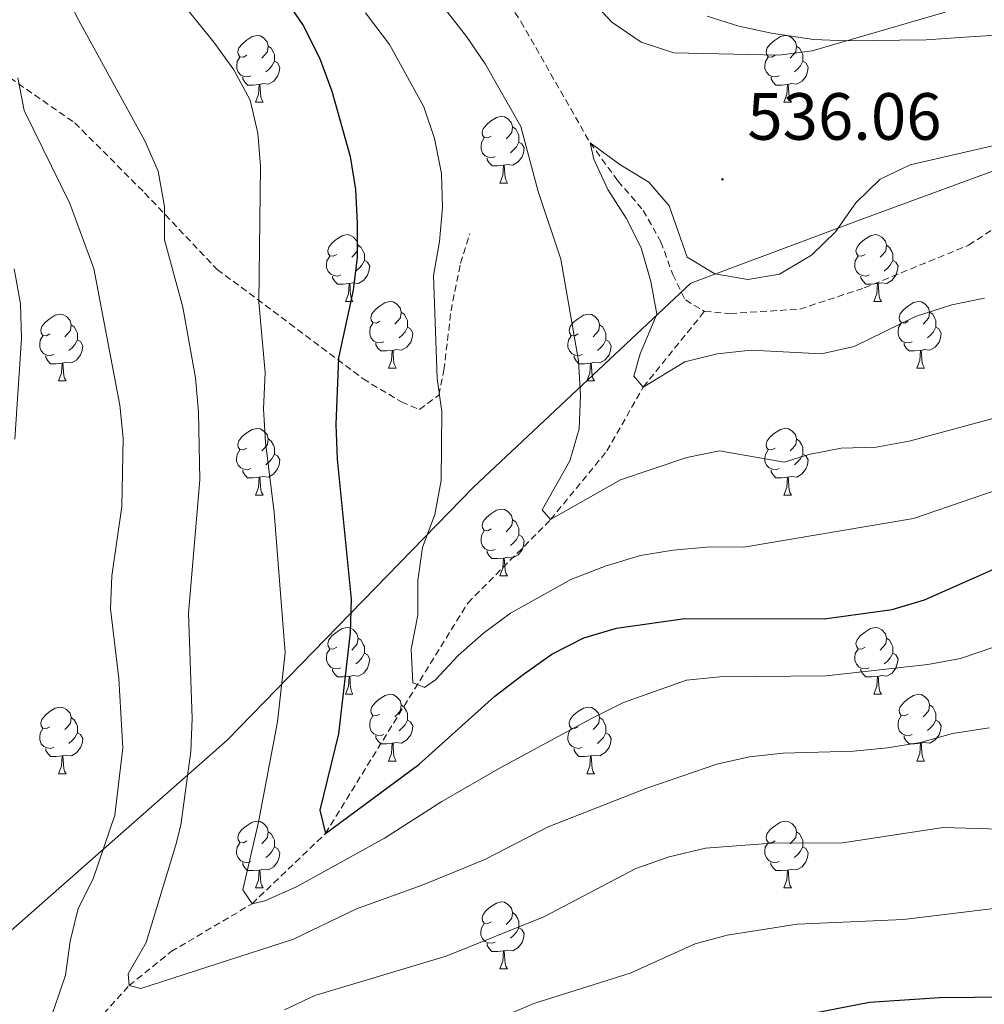
# Model space of a CAD drawing. Units: metres. Extents: x 620701 to 625208, y 4701324 to 4704372.
# Drawn here: x 624575 to 624720, y 4703254 to 4703402 of the extents above; entities that cross this region are included whole.
import ezdxf
from ezdxf.enums import TextEntityAlignment as Align

# ---------------------------------------------------------------- set-up
doc = ezdxf.new("R2010")
doc.units = ezdxf.units.M
doc.header["$MEASUREMENT"] = 0
doc.linetypes.add('TRAZOSX2', pattern=[1.5, 1, -0.5])
for name, color, linetype, lineweight in [('Carátula', 7, 'Continuous', 5), ('Level 11', 142, 'TRAZOSX2', 13), ('Level 20', 19, 'Continuous', 0), ('Level 21', 19, 'Continuous', 0), ('Level 35', 92, 'Continuous', 0), ('Level 36', 19, 'Continuous', 40), ('Level 4', 36, 'Continuous', 30), ('Level 41', 39, 'Continuous', 0), ('Level 5', 36, 'Continuous', 0), ('Level 7', 1, 'Continuous', 0)]:
    doc.layers.add(name, color=color, linetype=linetype, lineweight=lineweight)
doc.styles.add('Arial', font='ARIAL.TTF', dxfattribs={"height": 0.2})

# ---------------------------------------------------------------- blocks, each defined once
blk = doc.blocks.new('5PATER')
at = {"layer": 'Carátula', "linetype": 'Continuous', "lineweight": 5}
h = blk.add_hatch(color=250, dxfattribs=at)
edge = h.paths.add_edge_path()
edge.add_ellipse((0, 0), major_axis=(-1.33, -1.34), ratio=0.999422, start_angle=0, end_angle=360)

msp = doc.modelspace()

# ---------------------------------------------------------------- linework, layer by layer
at = {"layer": 'Level 11', "color": 142, "linetype": 'TRAZOSX2', "lineweight": 13}
for points in [[(624573.08, 4703484.21, 542.8), (624581.48, 4703476.19, 541.78), (624586.87, 4703470.65, 541.78), (624590.28, 4703466.69, 541.78), (624596.07, 4703457.84, 541.78), (624599.94, 4703454.39, 541.78), (624607.04, 4703446.96, 541.27), (624611.52, 4703442.58, 540), (624621.94, 4703432.65, 538.65), (624633.68, 4703422.32, 537.97), (624637.88, 4703419.36, 537.46), (624641.42, 4703415.35, 537.12), (624650.67, 4703401.51, 536.1), (624661.06, 4703383.29, 535), (624665.24, 4703377.57, 534.16), (624669.03, 4703373.15, 533.82), (624671.69, 4703368.42, 533.82), (624673.46, 4703363.51, 533.65), (624675.36, 4703359.7, 533.48), (624678.23, 4703357.99, 533.31)], [(624678.23, 4703357.99, 533.31), (624682.08, 4703357.66, 533.14), (624692.52, 4703358.32, 532.8), (624702.2, 4703361.5, 532.29), (624717.89, 4703367.92, 531.78), (624722.59, 4703370.99, 531.44), (624727.54, 4703372.48, 530.94), (624732.77, 4703373.26, 530.77), (624744.71, 4703378.31, 530.77), (624747.53, 4703378.69, 530.77), (624752, 4703381.37, 530.77), (624762.67, 4703385.72, 530.77), (624766.68, 4703388.23, 530.77), (624774.6, 4703393.94, 530), (624780.28, 4703397.15, 529.84), (624785.98, 4703399.33, 529.33), (624791.14, 4703400.56, 529.33), (624801.66, 4703400.99, 529.16), (624806.97, 4703402.3, 528.99), (624819.1, 4703406.46, 527.97), (624824.18, 4703408.8, 527.12), (624833.56, 4703414.45, 526.1)], [(624584.02, 4703248.06, 561.98), (624591.84, 4703256.74, 560), (624598.14, 4703261.83, 557.97), (624610.29, 4703269.01, 555), (624621.3, 4703279.55, 550), (624642.68, 4703314.18, 542.12), (624655.13, 4703326.73, 540), (624663.58, 4703337.03, 537.29), (624669.03, 4703346.62, 535), (624678.23, 4703357.99, 533.31)]]:
    msp.add_polyline3d(points, dxfattribs=at)
at = {"layer": 'Level 20', "color": 19, "linetype": 'Continuous', "lineweight": 0, "ltscale": 0.5}
msp.add_polyline3d([(624571.15, 4703262.41, 568.37), (624606.56, 4703293.61, 557.9), (624643.53, 4703331.57, 543.47), (624676.2, 4703362.24, 535), (624701.98, 4703371.86, 535), (624781.9, 4703401.24, 530.16), (624802.47, 4703408, 530), (624854.02, 4703440.23, 529.72), (624866.78, 4703446.21, 529.04), (624926.66, 4703423.86, 525), (624974.3, 4703406.18, 520.79), (625015.56, 4703391.3, 520)], dxfattribs=at)
at = {"layer": 'Level 21', "color": 19, "linetype": 'TRAZOSX2', "lineweight": 0}
msp.add_polyline3d([(624571.49, 4703394.77, 566.02), (624583.69, 4703386.29, 563.14), (624594.17, 4703375.78, 560.6), (624605.04, 4703364.29, 556.87), (624615.93, 4703356.18, 552.97), (624626.96, 4703347.85, 548.39), (624632.73, 4703344.39, 546.35), (624635.43, 4703343.25, 545.68), (624638.36, 4703345.42, 545.34), (624639.11, 4703349.16, 545), (624640.17, 4703358.05, 544.32), (624641.58, 4703365.22, 543.13), (624643, 4703369.61, 542.62)], dxfattribs=at)
at = {"layer": 'Level 35', "color": 92, "linetype": 'Continuous', "lineweight": 0, "ltscale": 0.5}
msp.add_polyline3d([(624678.62, 4703402.3, 541.07), (624683.4, 4703400.83, 541.07), (624688.27, 4703399.78, 540.53), (624694.57, 4703398.83, 539.03), (624699.53, 4703398.62, 539.7), (624711.52, 4703398.77, 539.71), (624718.07, 4703399.2, 539.03), (624723.64, 4703399.55, 539.03)], dxfattribs=at)
at = {"layer": 'Level 36', "color": 92, "linetype": 'Continuous', "lineweight": 0}
for points in [[(624609.53, 4703396.44), (624609, 4703396.18), (624608.47, 4703396.23), (624608.2, 4703396.6), (624608.15, 4703397.03), (624608.31, 4703397.55), (624608.79, 4703398.14), (624609.42, 4703398.67), (624610.32, 4703399.26), (624611.07, 4703399.42), (624611.49, 4703399.36), (624612.02, 4703399.05), (624612.55, 4703398.46), (624612.71, 4703397.82), (624612.6, 4703396.97), (624612.18, 4703396.44), (624611.76, 4703396.02)], [(624688.85, 4703396.44), (624688.32, 4703396.18), (624687.79, 4703396.23), (624687.53, 4703396.6), (624687.47, 4703397.03), (624687.63, 4703397.55), (624688.11, 4703398.14), (624688.75, 4703398.67), (624689.65, 4703399.26), (624690.39, 4703399.42), (624690.82, 4703399.36), (624691.35, 4703399.05), (624691.88, 4703398.46), (624692.04, 4703397.82), (624691.93, 4703396.97), (624691.5, 4703396.44), (624691.08, 4703396.02)], [(624612.71, 4703397.82), (624613.19, 4703397.51), (624613.5, 4703396.87), (624613.66, 4703396.55), (624613.66, 4703395.97), (624613.66, 4703395.54), (624613.29, 4703394.85), (624612.87, 4703394.37), (624612.39, 4703393.95)], [(624692.04, 4703397.82), (624692.51, 4703397.51), (624692.83, 4703396.87), (624692.99, 4703396.55), (624692.99, 4703395.97), (624692.99, 4703395.54), (624692.62, 4703394.85), (624692.2, 4703394.37), (624691.72, 4703393.95)], [(624610.11, 4703393.36), (624609.69, 4703393.2), (624609.1, 4703393.26), (624608.63, 4703393.47), (624608.2, 4703393.9), (624607.99, 4703394.48), (624607.99, 4703394.9), (624608.04, 4703395.49), (624608.47, 4703396.18)], [(624613.66, 4703395.54), (624614.12, 4703395.29), (624614.46, 4703394.68), (624614.35, 4703393.95), (624614.14, 4703393.31), (624613.56, 4703392.57), (624612.76, 4703392.09), (624611.91, 4703392.2), (624611.48, 4703392.07)], [(624689.44, 4703393.36), (624689.01, 4703393.2), (624688.43, 4703393.26), (624687.95, 4703393.47), (624687.53, 4703393.9), (624687.31, 4703394.48), (624687.31, 4703394.9), (624687.37, 4703395.49), (624687.79, 4703396.18)], [(624692.99, 4703395.54), (624693.44, 4703395.29), (624693.79, 4703394.68), (624693.68, 4703393.95), (624693.47, 4703393.31), (624692.88, 4703392.57), (624692.09, 4703392.09), (624691.24, 4703392.2), (624690.81, 4703392.07)], [(624611.37, 4703392.07), (624610.48, 4703391.98), (624609.64, 4703391.98), (624609.21, 4703392.41), (624608.89, 4703392.89), (624608.89, 4703393.2)], [(624610.83, 4703389.38), (624611.26, 4703390.54), (624611.37, 4703392.07), (624611.48, 4703392.07), (624611.52, 4703391.48), (624611.55, 4703390.8), (624611.62, 4703390.18), (624611.74, 4703389.78), (624611.95, 4703389.38)], [(624690.7, 4703392.07), (624689.81, 4703391.98), (624688.96, 4703391.98), (624688.54, 4703392.41), (624688.22, 4703392.89), (624688.22, 4703393.2)], [(624690.15, 4703389.38), (624690.59, 4703390.54), (624690.7, 4703392.07), (624690.81, 4703392.07), (624690.84, 4703391.48), (624690.88, 4703390.8), (624690.95, 4703390.18), (624691.06, 4703389.78), (624691.28, 4703389.38)], [(624610.83, 4703389.38), (624611.95, 4703389.38)], [(624690.15, 4703389.38), (624691.28, 4703389.38)], [(624646.22, 4703384.3), (624645.69, 4703384.04), (624645.16, 4703384.09), (624644.89, 4703384.46), (624644.84, 4703384.89), (624645, 4703385.41), (624645.48, 4703386), (624646.11, 4703386.53), (624647.01, 4703387.12), (624647.76, 4703387.28), (624648.18, 4703387.22), (624648.71, 4703386.91), (624649.24, 4703386.32), (624649.4, 4703385.68), (624649.29, 4703384.83), (624648.87, 4703384.3), (624648.45, 4703383.88)], [(624649.4, 4703385.68), (624649.88, 4703385.37), (624650.19, 4703384.73), (624650.35, 4703384.41), (624650.35, 4703383.83), (624650.35, 4703383.4), (624649.98, 4703382.71), (624649.56, 4703382.23), (624649.08, 4703381.81)], [(624646.8, 4703381.22), (624646.38, 4703381.06), (624645.79, 4703381.12), (624645.32, 4703381.33), (624644.89, 4703381.76), (624644.68, 4703382.34), (624644.68, 4703382.76), (624644.73, 4703383.35), (624645.16, 4703384.04)], [(624650.35, 4703383.4), (624650.81, 4703383.15), (624651.15, 4703382.54), (624651.04, 4703381.81), (624650.83, 4703381.17), (624650.25, 4703380.43), (624649.45, 4703379.95), (624648.6, 4703380.06), (624648.17, 4703379.93)], [(624648.06, 4703379.93), (624647.17, 4703379.84), (624646.33, 4703379.84), (624645.9, 4703380.27), (624645.58, 4703380.75), (624645.58, 4703381.06)], [(624647.52, 4703377.24), (624647.95, 4703378.4), (624648.06, 4703379.93), (624648.17, 4703379.93), (624648.21, 4703379.34), (624648.24, 4703378.66), (624648.31, 4703378.04), (624648.43, 4703377.64), (624648.64, 4703377.24)], [(624647.52, 4703377.24), (624648.64, 4703377.24)], [(624623.03, 4703366.53), (624622.5, 4703366.27), (624621.97, 4703366.32), (624621.7, 4703366.69), (624621.65, 4703367.12), (624621.81, 4703367.64), (624622.29, 4703368.23), (624622.92, 4703368.76), (624623.82, 4703369.35), (624624.57, 4703369.51), (624624.99, 4703369.45), (624625.52, 4703369.14), (624626.05, 4703368.55), (624626.21, 4703367.91), (624626.1, 4703367.06), (624625.68, 4703366.53), (624625.26, 4703366.11)], [(624702.35, 4703366.53), (624701.82, 4703366.27), (624701.29, 4703366.32), (624701.03, 4703366.69), (624700.97, 4703367.12), (624701.13, 4703367.64), (624701.61, 4703368.23), (624702.25, 4703368.76), (624703.15, 4703369.35), (624703.89, 4703369.51), (624704.32, 4703369.45), (624704.85, 4703369.14), (624705.38, 4703368.55), (624705.54, 4703367.91), (624705.43, 4703367.06), (624705, 4703366.53), (624704.58, 4703366.11)], [(624626.21, 4703367.91), (624626.69, 4703367.6), (624627, 4703366.96), (624627.16, 4703366.64), (624627.16, 4703366.06), (624627.16, 4703365.63), (624626.79, 4703364.94), (624626.37, 4703364.46), (624625.89, 4703364.04)], [(624705.54, 4703367.91), (624706.01, 4703367.6), (624706.33, 4703366.96), (624706.49, 4703366.64), (624706.49, 4703366.06), (624706.49, 4703365.63), (624706.12, 4703364.94), (624705.7, 4703364.46), (624705.22, 4703364.04)], [(624623.61, 4703363.45), (624623.19, 4703363.29), (624622.6, 4703363.35), (624622.13, 4703363.56), (624621.7, 4703363.99), (624621.49, 4703364.57), (624621.49, 4703364.99), (624621.54, 4703365.58), (624621.97, 4703366.27)], [(624627.16, 4703365.63), (624627.62, 4703365.38), (624627.96, 4703364.77), (624627.85, 4703364.04), (624627.64, 4703363.4), (624627.06, 4703362.66), (624626.26, 4703362.18), (624625.41, 4703362.29), (624624.98, 4703362.16)], [(624702.94, 4703363.45), (624702.51, 4703363.29), (624701.93, 4703363.35), (624701.45, 4703363.56), (624701.03, 4703363.99), (624700.81, 4703364.57), (624700.81, 4703364.99), (624700.87, 4703365.58), (624701.29, 4703366.27)], [(624706.49, 4703365.63), (624706.94, 4703365.38), (624707.29, 4703364.77), (624707.18, 4703364.04), (624706.97, 4703363.4), (624706.38, 4703362.66), (624705.59, 4703362.18), (624704.74, 4703362.29), (624704.31, 4703362.16)], [(624624.87, 4703362.16), (624623.98, 4703362.07), (624623.14, 4703362.07), (624622.71, 4703362.5), (624622.39, 4703362.98), (624622.39, 4703363.29)], [(624704.2, 4703362.16), (624703.31, 4703362.07), (624702.46, 4703362.07), (624702.04, 4703362.5), (624701.72, 4703362.98), (624701.72, 4703363.29)], [(624624.33, 4703359.47), (624624.76, 4703360.63), (624624.87, 4703362.16), (624624.98, 4703362.16), (624625.02, 4703361.57), (624625.05, 4703360.89), (624625.12, 4703360.27), (624625.24, 4703359.87), (624625.45, 4703359.47)], [(624703.65, 4703359.47), (624704.09, 4703360.63), (624704.2, 4703362.16), (624704.31, 4703362.16), (624704.34, 4703361.57), (624704.38, 4703360.89), (624704.45, 4703360.27), (624704.56, 4703359.87), (624704.78, 4703359.47)], [(624624.33, 4703359.47), (624625.45, 4703359.47)], [(624629.5, 4703356.5), (624628.97, 4703356.23), (624628.44, 4703356.29), (624628.18, 4703356.66), (624628.12, 4703357.08), (624628.28, 4703357.6), (624628.76, 4703358.2), (624629.4, 4703358.73), (624630.3, 4703359.31), (624631.04, 4703359.47), (624631.47, 4703359.42), (624632, 4703359.1), (624632.53, 4703358.52), (624632.69, 4703357.88), (624632.58, 4703357.03), (624632.15, 4703356.5), (624631.73, 4703356.07)], [(624703.65, 4703359.47), (624704.78, 4703359.47)], [(624708.83, 4703356.5), (624708.3, 4703356.23), (624707.77, 4703356.29), (624707.5, 4703356.66), (624707.45, 4703357.08), (624707.61, 4703357.6), (624708.09, 4703358.2), (624708.72, 4703358.73), (624709.62, 4703359.31), (624710.37, 4703359.47), (624710.79, 4703359.42), (624711.32, 4703359.1), (624711.85, 4703358.52), (624712.01, 4703357.88), (624711.9, 4703357.03), (624711.48, 4703356.5), (624711.06, 4703356.07)], [(624579.95, 4703354.59), (624579.42, 4703354.33), (624578.89, 4703354.38), (624578.62, 4703354.75), (624578.57, 4703355.18), (624578.73, 4703355.7), (624579.21, 4703356.29), (624579.84, 4703356.82), (624580.74, 4703357.41), (624581.49, 4703357.57), (624581.91, 4703357.51), (624582.44, 4703357.2), (624582.97, 4703356.61), (624583.13, 4703355.97), (624583.02, 4703355.12), (624582.6, 4703354.59), (624582.18, 4703354.17)], [(624632.69, 4703357.88), (624633.16, 4703357.56), (624633.48, 4703356.92), (624633.64, 4703356.6), (624633.64, 4703356.02), (624633.64, 4703355.6), (624633.27, 4703354.91), (624632.85, 4703354.43), (624632.37, 4703354.01)], [(624659.27, 4703354.59), (624658.74, 4703354.33), (624658.21, 4703354.38), (624657.95, 4703354.75), (624657.89, 4703355.18), (624658.05, 4703355.7), (624658.53, 4703356.29), (624659.17, 4703356.82), (624660.07, 4703357.41), (624660.81, 4703357.57), (624661.24, 4703357.51), (624661.77, 4703357.2), (624662.3, 4703356.61), (624662.46, 4703355.97), (624662.35, 4703355.12), (624661.92, 4703354.59), (624661.5, 4703354.17)], [(624712.01, 4703357.88), (624712.49, 4703357.56), (624712.8, 4703356.92), (624712.96, 4703356.6), (624712.96, 4703356.02), (624712.96, 4703355.6), (624712.59, 4703354.91), (624712.17, 4703354.43), (624711.69, 4703354.01)], [(624583.13, 4703355.97), (624583.61, 4703355.66), (624583.92, 4703355.02), (624584.08, 4703354.7), (624584.08, 4703354.12), (624584.08, 4703353.69), (624583.71, 4703353), (624583.29, 4703352.52), (624582.81, 4703352.1)], [(624630.09, 4703353.42), (624629.66, 4703353.26), (624629.08, 4703353.32), (624628.6, 4703353.53), (624628.18, 4703353.95), (624627.96, 4703354.54), (624627.96, 4703354.96), (624628.02, 4703355.54), (624628.44, 4703356.23)], [(624633.64, 4703355.6), (624634.09, 4703355.35), (624634.44, 4703354.73), (624634.33, 4703354.01), (624634.12, 4703353.37), (624633.53, 4703352.63), (624632.74, 4703352.15), (624631.89, 4703352.25), (624631.46, 4703352.12)], [(624662.46, 4703355.97), (624662.93, 4703355.66), (624663.25, 4703355.02), (624663.41, 4703354.7), (624663.41, 4703354.12), (624663.41, 4703353.69), (624663.04, 4703353), (624662.62, 4703352.52), (624662.14, 4703352.1)], [(624709.41, 4703353.42), (624708.99, 4703353.26), (624708.4, 4703353.32), (624707.93, 4703353.53), (624707.5, 4703353.95), (624707.29, 4703354.54), (624707.29, 4703354.96), (624707.34, 4703355.54), (624707.77, 4703356.23)], [(624712.96, 4703355.6), (624713.42, 4703355.35), (624713.76, 4703354.73), (624713.65, 4703354.01), (624713.44, 4703353.37), (624712.86, 4703352.63), (624712.06, 4703352.15), (624711.21, 4703352.25), (624710.78, 4703352.12)], [(624580.53, 4703351.51), (624580.11, 4703351.35), (624579.52, 4703351.41), (624579.05, 4703351.62), (624578.62, 4703352.05), (624578.41, 4703352.63), (624578.41, 4703353.05), (624578.46, 4703353.64), (624578.89, 4703354.33)], [(624584.08, 4703353.69), (624584.54, 4703353.44), (624584.88, 4703352.83), (624584.77, 4703352.1), (624584.56, 4703351.46), (624583.98, 4703350.72), (624583.18, 4703350.24), (624582.33, 4703350.35), (624581.9, 4703350.22)], [(624659.86, 4703351.51), (624659.43, 4703351.35), (624658.85, 4703351.41), (624658.37, 4703351.62), (624657.95, 4703352.05), (624657.73, 4703352.63), (624657.73, 4703353.05), (624657.79, 4703353.64), (624658.21, 4703354.33)], [(624663.41, 4703353.69), (624663.86, 4703353.44), (624664.21, 4703352.83), (624664.1, 4703352.1), (624663.89, 4703351.46), (624663.3, 4703350.72), (624662.51, 4703350.24), (624661.66, 4703350.35), (624661.23, 4703350.22)], [(624631.35, 4703352.12), (624630.46, 4703352.04), (624629.61, 4703352.04), (624629.19, 4703352.47), (624628.87, 4703352.94), (624628.87, 4703353.26)], [(624630.8, 4703349.44), (624631.24, 4703350.6), (624631.35, 4703352.12), (624631.46, 4703352.12), (624631.49, 4703351.54), (624631.53, 4703350.85), (624631.6, 4703350.24), (624631.71, 4703349.84), (624631.93, 4703349.44)], [(624710.67, 4703352.12), (624709.78, 4703352.04), (624708.94, 4703352.04), (624708.51, 4703352.47), (624708.19, 4703352.94), (624708.19, 4703353.26)], [(624710.13, 4703349.44), (624710.56, 4703350.6), (624710.67, 4703352.12), (624710.78, 4703352.12), (624710.82, 4703351.54), (624710.85, 4703350.85), (624710.92, 4703350.24), (624711.04, 4703349.84), (624711.25, 4703349.44)], [(624581.79, 4703350.22), (624580.9, 4703350.13), (624580.06, 4703350.13), (624579.63, 4703350.56), (624579.31, 4703351.04), (624579.31, 4703351.35)], [(624661.12, 4703350.22), (624660.23, 4703350.13), (624659.38, 4703350.13), (624658.96, 4703350.56), (624658.64, 4703351.04), (624658.64, 4703351.35)], [(624581.25, 4703347.53), (624581.68, 4703348.69), (624581.79, 4703350.22), (624581.9, 4703350.22), (624581.94, 4703349.63), (624581.97, 4703348.95), (624582.04, 4703348.33), (624582.16, 4703347.93), (624582.37, 4703347.53)], [(624630.8, 4703349.44), (624631.93, 4703349.44)], [(624660.57, 4703347.53), (624661.01, 4703348.69), (624661.12, 4703350.22), (624661.23, 4703350.22), (624661.26, 4703349.63), (624661.3, 4703348.95), (624661.37, 4703348.33), (624661.48, 4703347.93), (624661.7, 4703347.53)], [(624710.13, 4703349.44), (624711.25, 4703349.44)], [(624581.25, 4703347.53), (624582.37, 4703347.53)], [(624660.57, 4703347.53), (624661.7, 4703347.53)], [(624609.52, 4703337.45), (624608.99, 4703337.18), (624608.46, 4703337.24), (624608.2, 4703337.61), (624608.14, 4703338.03), (624608.3, 4703338.55), (624608.78, 4703339.15), (624609.42, 4703339.68), (624610.32, 4703340.26), (624611.06, 4703340.42), (624611.49, 4703340.37), (624612.02, 4703340.05), (624612.55, 4703339.47), (624612.71, 4703338.83), (624612.6, 4703337.98), (624612.17, 4703337.45), (624611.75, 4703337.02)], [(624688.85, 4703337.45), (624688.32, 4703337.18), (624687.79, 4703337.24), (624687.53, 4703337.61), (624687.47, 4703338.03), (624687.63, 4703338.55), (624688.11, 4703339.15), (624688.75, 4703339.68), (624689.65, 4703340.26), (624690.39, 4703340.43), (624690.82, 4703340.37), (624691.35, 4703340.05), (624691.88, 4703339.47), (624692.04, 4703338.83), (624691.93, 4703337.98), (624691.5, 4703337.45), (624691.08, 4703337.02)], [(624612.71, 4703338.83), (624613.18, 4703338.51), (624613.5, 4703337.87), (624613.66, 4703337.55), (624613.66, 4703336.97), (624613.66, 4703336.55), (624613.29, 4703335.86), (624612.87, 4703335.38), (624612.39, 4703334.96)], [(624692.04, 4703338.83), (624692.51, 4703338.51), (624692.83, 4703337.87), (624692.99, 4703337.55), (624692.99, 4703336.97), (624692.99, 4703336.55), (624692.62, 4703335.86), (624692.2, 4703335.38), (624691.72, 4703334.96)], [(624610.11, 4703334.37), (624609.68, 4703334.21), (624609.1, 4703334.27), (624608.62, 4703334.48), (624608.2, 4703334.9), (624607.98, 4703335.49), (624607.98, 4703335.91), (624608.04, 4703336.49), (624608.46, 4703337.18)], [(624613.66, 4703336.55), (624614.11, 4703336.3), (624614.46, 4703335.68), (624614.35, 4703334.96), (624614.14, 4703334.32), (624613.55, 4703333.58), (624612.76, 4703333.1), (624611.91, 4703333.2), (624611.48, 4703333.07)], [(624689.44, 4703334.37), (624689.01, 4703334.21), (624688.43, 4703334.27), (624687.95, 4703334.48), (624687.53, 4703334.9), (624687.31, 4703335.49), (624687.31, 4703335.91), (624687.37, 4703336.49), (624687.79, 4703337.18)], [(624692.99, 4703336.55), (624693.44, 4703336.3), (624693.79, 4703335.69), (624693.68, 4703334.96), (624693.46, 4703334.32), (624692.88, 4703333.58), (624692.08, 4703333.1), (624691.24, 4703333.2), (624690.8, 4703333.07)], [(624611.37, 4703333.07), (624610.48, 4703332.99), (624609.63, 4703332.99), (624609.21, 4703333.42), (624608.89, 4703333.89), (624608.89, 4703334.21)], [(624610.82, 4703330.39), (624611.26, 4703331.55), (624611.37, 4703333.07), (624611.48, 4703333.07), (624611.51, 4703332.49), (624611.55, 4703331.8), (624611.62, 4703331.19), (624611.73, 4703330.79), (624611.95, 4703330.39)], [(624690.7, 4703333.07), (624689.8, 4703332.99), (624688.96, 4703332.99), (624688.54, 4703333.42), (624688.22, 4703333.89), (624688.22, 4703334.21)], [(624690.15, 4703330.39), (624690.58, 4703331.55), (624690.7, 4703333.07), (624690.8, 4703333.07), (624690.84, 4703332.49), (624690.88, 4703331.8), (624690.94, 4703331.19), (624691.06, 4703330.79), (624691.28, 4703330.39)], [(624610.82, 4703330.39), (624611.95, 4703330.39)], [(624690.15, 4703330.39), (624691.28, 4703330.39)], [(624646.22, 4703325.31), (624645.68, 4703325.04), (624645.16, 4703325.1), (624644.89, 4703325.47), (624644.84, 4703325.89), (624645, 4703326.41), (624645.48, 4703327.01), (624646.11, 4703327.54), (624647.01, 4703328.12), (624647.76, 4703328.28), (624648.18, 4703328.23), (624648.71, 4703327.91), (624649.24, 4703327.33), (624649.4, 4703326.69), (624649.29, 4703325.84), (624648.86, 4703325.31), (624648.44, 4703324.88)], [(624649.4, 4703326.69), (624649.88, 4703326.37), (624650.19, 4703325.73), (624650.35, 4703325.41), (624650.35, 4703324.83), (624650.35, 4703324.41), (624649.98, 4703323.72), (624649.56, 4703323.24), (624649.08, 4703322.82)], [(624646.8, 4703322.23), (624646.38, 4703322.07), (624645.79, 4703322.13), (624645.32, 4703322.34), (624644.89, 4703322.76), (624644.68, 4703323.35), (624644.68, 4703323.77), (624644.73, 4703324.35), (624645.16, 4703325.04)], [(624650.35, 4703324.41), (624650.8, 4703324.16), (624651.15, 4703323.54), (624651.04, 4703322.82), (624650.83, 4703322.18), (624650.24, 4703321.44), (624649.45, 4703320.96), (624648.6, 4703321.06), (624648.17, 4703320.93)], [(624648.06, 4703320.93), (624647.17, 4703320.85), (624646.32, 4703320.85), (624645.9, 4703321.28), (624645.58, 4703321.75), (624645.58, 4703322.07)], [(624647.52, 4703318.25), (624647.95, 4703319.41), (624648.06, 4703320.93), (624648.17, 4703320.93), (624648.2, 4703320.35), (624648.24, 4703319.66), (624648.31, 4703319.05), (624648.42, 4703318.65), (624648.64, 4703318.25)], [(624647.52, 4703318.25), (624648.64, 4703318.25)], [(624623.03, 4703307.54), (624622.5, 4703307.27), (624621.97, 4703307.33), (624621.7, 4703307.7), (624621.65, 4703308.13), (624621.81, 4703308.65), (624622.29, 4703309.24), (624622.92, 4703309.77), (624623.82, 4703310.35), (624624.57, 4703310.51), (624624.99, 4703310.46), (624625.52, 4703310.15), (624626.05, 4703309.56), (624626.21, 4703308.92), (624626.1, 4703308.07), (624625.68, 4703307.54), (624625.26, 4703307.11)], [(624702.35, 4703307.54), (624701.82, 4703307.27), (624701.29, 4703307.33), (624701.03, 4703307.7), (624700.97, 4703308.13), (624701.13, 4703308.65), (624701.61, 4703309.24), (624702.25, 4703309.77), (624703.15, 4703310.36), (624703.89, 4703310.52), (624704.32, 4703310.46), (624704.85, 4703310.15), (624705.38, 4703309.56), (624705.54, 4703308.92), (624705.43, 4703308.07), (624705, 4703307.54), (624704.58, 4703307.12)], [(624626.21, 4703308.92), (624626.69, 4703308.61), (624627, 4703307.97), (624627.16, 4703307.65), (624627.16, 4703307.07), (624627.16, 4703306.64), (624626.79, 4703305.95), (624626.37, 4703305.47), (624625.89, 4703305.05)], [(624705.54, 4703308.92), (624706.01, 4703308.61), (624706.33, 4703307.97), (624706.49, 4703307.65), (624706.49, 4703307.07), (624706.49, 4703306.64), (624706.12, 4703305.95), (624705.7, 4703305.47), (624705.22, 4703305.05)], [(624623.61, 4703304.46), (624623.19, 4703304.3), (624622.6, 4703304.36), (624622.13, 4703304.57), (624621.7, 4703304.99), (624621.49, 4703305.58), (624621.49, 4703306), (624621.54, 4703306.59), (624621.97, 4703307.27)], [(624627.16, 4703306.64), (624627.62, 4703306.39), (624627.96, 4703305.77), (624627.85, 4703305.05), (624627.64, 4703304.41), (624627.06, 4703303.67), (624626.26, 4703303.19), (624625.41, 4703303.29), (624624.98, 4703303.17)], [(624702.94, 4703304.46), (624702.51, 4703304.3), (624701.93, 4703304.36), (624701.45, 4703304.57), (624701.03, 4703304.99), (624700.81, 4703305.58), (624700.81, 4703306), (624700.87, 4703306.59), (624701.29, 4703307.27)], [(624706.49, 4703306.64), (624706.94, 4703306.39), (624707.29, 4703305.78), (624707.18, 4703305.05), (624706.97, 4703304.41), (624706.38, 4703303.67), (624705.59, 4703303.19), (624704.74, 4703303.3), (624704.31, 4703303.17)], [(624624.87, 4703303.17), (624623.98, 4703303.08), (624623.14, 4703303.08), (624622.71, 4703303.51), (624622.39, 4703303.99), (624622.39, 4703304.3)], [(624704.2, 4703303.17), (624703.31, 4703303.08), (624702.46, 4703303.08), (624702.04, 4703303.51), (624701.72, 4703303.99), (624701.72, 4703304.3)], [(624624.33, 4703300.48), (624624.76, 4703301.64), (624624.87, 4703303.17), (624624.98, 4703303.17), (624625.02, 4703302.58), (624625.05, 4703301.89), (624625.12, 4703301.28), (624625.24, 4703300.88), (624625.45, 4703300.48)], [(624703.65, 4703300.48), (624704.09, 4703301.64), (624704.2, 4703303.17), (624704.31, 4703303.17), (624704.34, 4703302.58), (624704.38, 4703301.89), (624704.45, 4703301.28), (624704.56, 4703300.88), (624704.78, 4703300.48)], [(624624.33, 4703300.48), (624625.45, 4703300.48)], [(624629.5, 4703297.51), (624628.97, 4703297.24), (624628.44, 4703297.29), (624628.18, 4703297.67), (624628.12, 4703298.09), (624628.28, 4703298.61), (624628.76, 4703299.21), (624629.4, 4703299.73), (624630.3, 4703300.32), (624631.04, 4703300.48), (624631.47, 4703300.43), (624632, 4703300.11), (624632.53, 4703299.53), (624632.69, 4703298.89), (624632.58, 4703298.03), (624632.15, 4703297.51), (624631.73, 4703297.08)], [(624703.65, 4703300.48), (624704.78, 4703300.48)], [(624708.83, 4703297.51), (624708.3, 4703297.24), (624707.77, 4703297.3), (624707.5, 4703297.67), (624707.45, 4703298.09), (624707.61, 4703298.61), (624708.09, 4703299.21), (624708.72, 4703299.74), (624709.62, 4703300.32), (624710.37, 4703300.48), (624710.79, 4703300.43), (624711.32, 4703300.11), (624711.85, 4703299.53), (624712.01, 4703298.89), (624711.9, 4703298.04), (624711.48, 4703297.51), (624711.06, 4703297.08)], [(624632.69, 4703298.89), (624633.16, 4703298.57), (624633.48, 4703297.93), (624633.64, 4703297.61), (624633.64, 4703297.03), (624633.64, 4703296.61), (624633.27, 4703295.91), (624632.85, 4703295.43), (624632.37, 4703295.01)], [(624712.01, 4703298.89), (624712.49, 4703298.57), (624712.8, 4703297.93), (624712.96, 4703297.61), (624712.96, 4703297.03), (624712.96, 4703296.61), (624712.59, 4703295.92), (624712.17, 4703295.44), (624711.69, 4703295.02)], [(624579.95, 4703295.6), (624579.42, 4703295.33), (624578.89, 4703295.39), (624578.62, 4703295.76), (624578.57, 4703296.18), (624578.73, 4703296.7), (624579.21, 4703297.3), (624579.84, 4703297.83), (624580.74, 4703298.41), (624581.49, 4703298.57), (624581.91, 4703298.52), (624582.44, 4703298.2), (624582.97, 4703297.62), (624583.13, 4703296.98), (624583.02, 4703296.13), (624582.6, 4703295.6), (624582.18, 4703295.17)], [(624659.27, 4703295.6), (624658.74, 4703295.33), (624658.21, 4703295.39), (624657.95, 4703295.76), (624657.89, 4703296.19), (624658.05, 4703296.71), (624658.53, 4703297.3), (624659.17, 4703297.83), (624660.07, 4703298.41), (624660.81, 4703298.57), (624661.24, 4703298.52), (624661.77, 4703298.21), (624662.3, 4703297.62), (624662.46, 4703296.98), (624662.35, 4703296.13), (624661.92, 4703295.6), (624661.5, 4703295.17)], [(624583.13, 4703296.98), (624583.61, 4703296.66), (624583.92, 4703296.02), (624584.08, 4703295.7), (624584.08, 4703295.12), (624584.08, 4703294.7), (624583.71, 4703294.01), (624583.29, 4703293.53), (624582.81, 4703293.11)], [(624630.09, 4703294.43), (624629.66, 4703294.27), (624629.08, 4703294.33), (624628.6, 4703294.53), (624628.18, 4703294.96), (624627.96, 4703295.55), (624627.96, 4703295.97), (624628.02, 4703296.55), (624628.44, 4703297.24)], [(624633.64, 4703296.61), (624634.09, 4703296.35), (624634.44, 4703295.74), (624634.33, 4703295.01), (624634.12, 4703294.37), (624633.53, 4703293.63), (624632.74, 4703293.15), (624631.89, 4703293.26), (624631.46, 4703293.13)], [(624662.46, 4703296.98), (624662.93, 4703296.67), (624663.25, 4703296.03), (624663.41, 4703295.71), (624663.41, 4703295.13), (624663.41, 4703294.7), (624663.04, 4703294.01), (624662.62, 4703293.53), (624662.14, 4703293.11)], [(624709.41, 4703294.43), (624708.99, 4703294.27), (624708.4, 4703294.33), (624707.93, 4703294.54), (624707.5, 4703294.96), (624707.29, 4703295.55), (624707.29, 4703295.97), (624707.34, 4703296.55), (624707.77, 4703297.24)], [(624712.96, 4703296.61), (624713.42, 4703296.36), (624713.76, 4703295.74), (624713.65, 4703295.02), (624713.44, 4703294.38), (624712.86, 4703293.64), (624712.06, 4703293.16), (624711.21, 4703293.26), (624710.78, 4703293.13)], [(624580.53, 4703292.52), (624580.11, 4703292.36), (624579.52, 4703292.42), (624579.05, 4703292.63), (624578.62, 4703293.05), (624578.41, 4703293.64), (624578.41, 4703294.06), (624578.46, 4703294.64), (624578.89, 4703295.33)], [(624584.08, 4703294.7), (624584.54, 4703294.45), (624584.88, 4703293.83), (624584.77, 4703293.11), (624584.56, 4703292.47), (624583.98, 4703291.73), (624583.18, 4703291.25), (624582.33, 4703291.35), (624581.9, 4703291.22)], [(624659.86, 4703292.52), (624659.43, 4703292.36), (624658.85, 4703292.42), (624658.37, 4703292.63), (624657.95, 4703293.05), (624657.73, 4703293.64), (624657.73, 4703294.06), (624657.79, 4703294.65), (624658.21, 4703295.33)], [(624663.41, 4703294.7), (624663.86, 4703294.45), (624664.21, 4703293.83), (624664.1, 4703293.11), (624663.89, 4703292.47), (624663.3, 4703291.73), (624662.51, 4703291.25), (624661.66, 4703291.35), (624661.23, 4703291.23)], [(624631.35, 4703293.13), (624630.46, 4703293.05), (624629.61, 4703293.05), (624629.19, 4703293.47), (624628.87, 4703293.95), (624628.87, 4703294.27)], [(624630.8, 4703290.45), (624631.24, 4703291.61), (624631.35, 4703293.13), (624631.46, 4703293.13), (624631.49, 4703292.55), (624631.53, 4703291.86), (624631.6, 4703291.25), (624631.71, 4703290.85), (624631.93, 4703290.45)], [(624710.67, 4703293.13), (624709.78, 4703293.05), (624708.94, 4703293.05), (624708.51, 4703293.48), (624708.19, 4703293.95), (624708.19, 4703294.27)], [(624710.13, 4703290.45), (624710.56, 4703291.61), (624710.67, 4703293.13), (624710.78, 4703293.13), (624710.82, 4703292.55), (624710.85, 4703291.86), (624710.92, 4703291.25), (624711.04, 4703290.85), (624711.25, 4703290.45)], [(624581.79, 4703291.22), (624580.9, 4703291.14), (624580.06, 4703291.14), (624579.63, 4703291.57), (624579.31, 4703292.04), (624579.31, 4703292.36)], [(624661.12, 4703291.23), (624660.23, 4703291.14), (624659.38, 4703291.14), (624658.96, 4703291.57), (624658.64, 4703292.05), (624658.64, 4703292.36)], [(624581.25, 4703288.54), (624581.68, 4703289.7), (624581.79, 4703291.22), (624581.9, 4703291.22), (624581.94, 4703290.64), (624581.97, 4703289.95), (624582.04, 4703289.34), (624582.16, 4703288.94), (624582.37, 4703288.54)], [(624630.8, 4703290.45), (624631.93, 4703290.45)], [(624660.57, 4703288.54), (624661.01, 4703289.7), (624661.12, 4703291.23), (624661.23, 4703291.23), (624661.26, 4703290.64), (624661.3, 4703289.95), (624661.37, 4703289.34), (624661.48, 4703288.94), (624661.7, 4703288.54)], [(624710.13, 4703290.45), (624711.25, 4703290.45)], [(624581.25, 4703288.54), (624582.37, 4703288.54)], [(624660.57, 4703288.54), (624661.7, 4703288.54)], [(624609.52, 4703278.46), (624608.99, 4703278.19), (624608.46, 4703278.25), (624608.2, 4703278.62), (624608.14, 4703279.04), (624608.3, 4703279.56), (624608.78, 4703280.16), (624609.42, 4703280.69), (624610.32, 4703281.27), (624611.06, 4703281.43), (624611.49, 4703281.38), (624612.02, 4703281.06), (624612.55, 4703280.48), (624612.71, 4703279.84), (624612.6, 4703278.99), (624612.17, 4703278.46), (624611.75, 4703278.03)], [(624688.85, 4703278.46), (624688.32, 4703278.19), (624687.79, 4703278.25), (624687.52, 4703278.62), (624687.47, 4703279.04), (624687.63, 4703279.56), (624688.11, 4703280.16), (624688.74, 4703280.69), (624689.64, 4703281.27), (624690.39, 4703281.43), (624690.81, 4703281.38), (624691.34, 4703281.06), (624691.87, 4703280.48), (624692.03, 4703279.84), (624691.92, 4703278.99), (624691.5, 4703278.46), (624691.08, 4703278.03)], [(624612.71, 4703279.84), (624613.18, 4703279.52), (624613.5, 4703278.88), (624613.66, 4703278.56), (624613.66, 4703277.98), (624613.66, 4703277.56), (624613.29, 4703276.87), (624612.87, 4703276.39), (624612.39, 4703275.97)], [(624692.03, 4703279.84), (624692.51, 4703279.52), (624692.82, 4703278.88), (624692.98, 4703278.56), (624692.98, 4703277.98), (624692.98, 4703277.56), (624692.61, 4703276.87), (624692.19, 4703276.39), (624691.71, 4703275.97)], [(624610.11, 4703275.38), (624609.68, 4703275.22), (624609.1, 4703275.28), (624608.62, 4703275.49), (624608.2, 4703275.91), (624607.98, 4703276.5), (624607.98, 4703276.92), (624608.04, 4703277.5), (624608.46, 4703278.19)], [(624689.43, 4703275.38), (624689.01, 4703275.22), (624688.42, 4703275.28), (624687.95, 4703275.49), (624687.52, 4703275.91), (624687.31, 4703276.5), (624687.31, 4703276.92), (624687.36, 4703277.5), (624687.79, 4703278.19)], [(624613.66, 4703277.56), (624614.11, 4703277.31), (624614.46, 4703276.69), (624614.35, 4703275.97), (624614.14, 4703275.33), (624613.55, 4703274.59), (624612.76, 4703274.11), (624611.91, 4703274.21), (624611.48, 4703274.08)], [(624692.98, 4703277.56), (624693.44, 4703277.31), (624693.78, 4703276.69), (624693.67, 4703275.97), (624693.46, 4703275.33), (624692.88, 4703274.59), (624692.08, 4703274.11), (624691.23, 4703274.21), (624690.8, 4703274.08)], [(624611.37, 4703274.08), (624610.48, 4703274), (624609.63, 4703274), (624609.21, 4703274.43), (624608.89, 4703274.9), (624608.89, 4703275.22)], [(624690.69, 4703274.08), (624689.8, 4703274), (624688.96, 4703274), (624688.53, 4703274.43), (624688.21, 4703274.9), (624688.21, 4703275.22)], [(624610.82, 4703271.4), (624611.26, 4703272.56), (624611.37, 4703274.08), (624611.48, 4703274.08), (624611.51, 4703273.5), (624611.55, 4703272.81), (624611.62, 4703272.2), (624611.73, 4703271.8), (624611.95, 4703271.4)], [(624690.15, 4703271.4), (624690.58, 4703272.56), (624690.69, 4703274.08), (624690.8, 4703274.08), (624690.84, 4703273.5), (624690.87, 4703272.81), (624690.94, 4703272.2), (624691.06, 4703271.8), (624691.27, 4703271.4)], [(624610.82, 4703271.4), (624611.95, 4703271.4)], [(624690.15, 4703271.4), (624691.27, 4703271.4)], [(624646.21, 4703266.32), (624645.68, 4703266.05), (624645.15, 4703266.11), (624644.89, 4703266.48), (624644.83, 4703266.9), (624644.99, 4703267.42), (624645.47, 4703268.02), (624646.11, 4703268.55), (624647.01, 4703269.13), (624647.75, 4703269.29), (624648.18, 4703269.24), (624648.71, 4703268.92), (624649.24, 4703268.34), (624649.4, 4703267.7), (624649.29, 4703266.85), (624648.86, 4703266.32), (624648.44, 4703265.89)], [(624649.4, 4703267.7), (624649.87, 4703267.38), (624650.19, 4703266.74), (624650.35, 4703266.42), (624650.35, 4703265.84), (624650.35, 4703265.42), (624649.98, 4703264.73), (624649.56, 4703264.25), (624649.08, 4703263.83)], [(624646.8, 4703263.24), (624646.37, 4703263.08), (624645.79, 4703263.14), (624645.31, 4703263.35), (624644.89, 4703263.77), (624644.67, 4703264.36), (624644.67, 4703264.78), (624644.73, 4703265.36), (624645.15, 4703266.05)], [(624650.35, 4703265.42), (624650.8, 4703265.17), (624651.15, 4703264.55), (624651.04, 4703263.83), (624650.83, 4703263.19), (624650.24, 4703262.45), (624649.45, 4703261.97), (624648.6, 4703262.07), (624648.17, 4703261.94)], [(624648.06, 4703261.94), (624647.17, 4703261.86), (624646.32, 4703261.86), (624645.9, 4703262.29), (624645.58, 4703262.76), (624645.58, 4703263.08)], [(624647.51, 4703259.26), (624647.95, 4703260.42), (624648.06, 4703261.94), (624648.17, 4703261.94), (624648.2, 4703261.36), (624648.24, 4703260.67), (624648.31, 4703260.06), (624648.42, 4703259.66), (624648.64, 4703259.26)], [(624647.51, 4703259.26), (624648.64, 4703259.26)]]:
    msp.add_lwpolyline(points, dxfattribs=at)
at = {"layer": 'Level 4', "color": 36, "linetype": 'Continuous', "lineweight": 30}
for points in [[(624609.04, 4703413.95, 550), (624617.99, 4703400.9, 550), (624620.42, 4703396.07, 550), (624622.29, 4703391.07, 550), (624625.04, 4703381.25, 550), (624625.84, 4703376.31, 550), (624626.1, 4703371.17, 550), (624626.09, 4703366.12, 550), (624625.49, 4703361.16, 550), (624623.29, 4703351, 550), (624622.86, 4703340.99, 550), (624623.1, 4703335.77, 550), (624625.16, 4703314.77, 550), (624625.01, 4703309.77, 550), (624623.3, 4703294.53, 550), (624620.48, 4703283.07, 550), (624621.3, 4703279.55, 550), (624635.33, 4703289.93, 550), (624646.75, 4703300.21, 550), (624651, 4703303.47, 550), (624655.33, 4703306.52, 550), (624660.12, 4703308.97, 550), (624665.02, 4703310.41, 550), (624675.25, 4703311.85, 550), (624696.21, 4703311.8, 550), (624706.42, 4703313.21, 550), (624711.27, 4703314.64, 550), (624725.74, 4703321.08, 550)], [(624827.4, 4703268.02, 575), (624817.17, 4703265.88, 575), (624815.57, 4703265.66, 575), (624796.73, 4703263.05, 575), (624796.54, 4703263.04, 575), (624781.05, 4703262.42, 575), (624765.62, 4703259.63, 575), (624760.21, 4703259.12, 575), (624755.1, 4703258.12, 575), (624744.85, 4703256.83, 575), (624734.39, 4703255.91, 575), (624729.34, 4703255.04, 575), (624713.5, 4703254.87, 575), (624702.98, 4703254.18, 575), (624687.81, 4703251.25, 575)]]:
    msp.add_polyline3d(points, dxfattribs=at)
at = {"layer": 'Level 5', "color": 36, "linetype": 'Continuous', "lineweight": 0}
for points in [[(624720.95, 4703295.42, 560), (624715.47, 4703294.57, 560), (624710.64, 4703293.22, 560), (624705.71, 4703292.42, 560), (624700.6, 4703291.94, 560), (624690.03, 4703291.66, 560), (624684.98, 4703291.11, 560), (624680.1, 4703290, 560), (624669.57, 4703286.39, 560), (624654.76, 4703280.56, 560), (624645.26, 4703275.67, 560), (624635.84, 4703271.82, 560), (624625.96, 4703268.25, 560), (624616.52, 4703263.72, 560), (624593.61, 4703256.31, 560), (624591.84, 4703256.74, 560), (624591.68, 4703258.51, 560), (624594.41, 4703263.19, 560), (624598.86, 4703277.85, 560), (624599.58, 4703280.81, 560), (624601.08, 4703291.87, 560), (624601.3, 4703296.86, 560), (624600.74, 4703312.65, 560), (624602.44, 4703332.71, 560), (624602.24, 4703342.84, 560), (624601.8, 4703348.01, 560), (624599.92, 4703358.63, 560), (624597.16, 4703368.74, 560), (624597.14, 4703373.75, 560), (624596.2, 4703379.04, 560), (624594.18, 4703383.61, 560), (624584.27, 4703401.68, 560), (624577.43, 4703415.18, 560)], [(624721.53, 4703307.5, 555), (624716.66, 4703305.83, 555), (624711.75, 4703304.93, 555), (624696.49, 4703303.24, 555), (624680.52, 4703303.1, 555), (624675.51, 4703302.59, 555), (624666.05, 4703299.26, 555), (624661.26, 4703296.82, 555), (624647.65, 4703289.48, 555), (624638.8, 4703284.38, 555), (624630.17, 4703278.85, 555), (624616.98, 4703271.56, 555), (624612.2, 4703269.47, 555), (624610.29, 4703269.01, 555), (624608.91, 4703271.09, 555), (624611.27, 4703281.25, 555), (624614.13, 4703296.33, 555), (624615.28, 4703306.68, 555), (624613.63, 4703327.8, 555), (624612.3, 4703338.36, 555), (624612.01, 4703343.35, 555), (624612.25, 4703348.79, 555), (624611.33, 4703359.38, 555), (624611.57, 4703379.78, 555), (624611.16, 4703384.77, 555), (624610, 4703389.69, 555), (624607.58, 4703394.26, 555), (624604.57, 4703398.4, 555), (624591.27, 4703414.87, 555)], [(624657.5, 4703408.8, 540), (624664.31, 4703401.44, 540), (624668.74, 4703398.42, 540), (624673.63, 4703396.81, 540), (624689.41, 4703396.47, 540), (624694.37, 4703397.09, 540), (624714.38, 4703402.93, 540)], [(624734.89, 4703335.52, 545), (624709.59, 4703326.9, 545), (624684.14, 4703322.58, 545), (624679.09, 4703322.63, 545), (624673.54, 4703322.14, 545), (624668.62, 4703321.3, 545), (624663.47, 4703319.75, 545), (624658.18, 4703317.7, 545), (624649.11, 4703312.64, 545), (624645.03, 4703309.65, 545), (624641.23, 4703306.3, 545), (624637.82, 4703302.64, 545), (624636.18, 4703301.49, 545), (624635.22, 4703301.89, 545), (624634.46, 4703302.2, 545), (624634.2, 4703307.26, 545), (624635.21, 4703312.38, 545), (624635.2, 4703317.58, 545), (624635.89, 4703322.53, 545), (624637.76, 4703327.48, 545), (624638.7, 4703332.6, 545), (624638.78, 4703342.94, 545), (624638.09, 4703347.89, 545), (624637.55, 4703363.39, 545), (624638.46, 4703368.48, 545), (624638.91, 4703373.58, 545), (624638.72, 4703378.71, 545), (624637.7, 4703383.97, 545), (624636.11, 4703388.71, 545), (624630.93, 4703398.05, 545), (624627.34, 4703402.81, 545)], [(624734.29, 4703345.37, 540), (624708.96, 4703338.48, 540), (624703.99, 4703337.57, 540), (624698.77, 4703337.45, 540), (624693.87, 4703336.47, 540), (624690.19, 4703335.33, 540), (624680.49, 4703337.06, 540), (624675.6, 4703336.04, 540), (624665.61, 4703332.7, 540), (624655.13, 4703326.73, 540), (624653.87, 4703328.17, 540), (624658.02, 4703335.54, 540), (624659.43, 4703340.34, 540), (624659.59, 4703345.38, 540), (624659.29, 4703350.55, 540), (624656.65, 4703365.85, 540), (624653.23, 4703375.99, 540), (624650.66, 4703385.73, 540), (624645.29, 4703395.15, 540), (624642.47, 4703399.28, 540), (624639.28, 4703403.37, 540)], [(624571.5, 4703241.26, 565), (624578.54, 4703248.53, 565), (624580.57, 4703253.29, 565), (624582.31, 4703258.28, 565), (624582.98, 4703263.42, 565), (624584.18, 4703268.29, 565), (624586.45, 4703272.75, 565), (624589.71, 4703282.34, 565), (624590.92, 4703292.43, 565), (624590.27, 4703302.84, 565), (624589.03, 4703313.29, 565), (624589.25, 4703318.29, 565), (624590.76, 4703328.69, 565), (624590.97, 4703338.92, 565), (624590.46, 4703343.9, 565), (624586.56, 4703364.4, 565), (624582.96, 4703374.18, 565), (624576.08, 4703388.15, 565), (624575.11, 4703393.07, 565)], [(624720.29, 4703359.97, 535), (624715.38, 4703358.98, 535), (624709.91, 4703357.23, 535), (624700.69, 4703352.7, 535), (624695.81, 4703351.63, 535), (624685.22, 4703352.15, 535), (624680.12, 4703351.59, 535), (624675.26, 4703350.4, 535), (624669.03, 4703346.62, 535), (624667.6, 4703348.24, 535), (624668.55, 4703351.62, 535), (624671.07, 4703357.55, 535), (624670.15, 4703362.48, 535), (624668.71, 4703367.52, 535), (624666.46, 4703371.98, 535), (624663.73, 4703376.29, 535), (624661.61, 4703380.82, 535), (624661.06, 4703383.29, 535), (624665.53, 4703380.06, 535), (624669.87, 4703377.4, 535), (624672.9, 4703373.83, 535), (624675.62, 4703366.11, 535), (624679.79, 4703363.6, 535), (624684.71, 4703362.77, 535), (624689.51, 4703363.58, 535), (624694.3, 4703366.45, 535), (624697.9, 4703369.91, 535), (624700.94, 4703374.3, 535), (624704.58, 4703377.85, 535), (624709.11, 4703379.97, 535), (624724.05, 4703383.45, 535)], [(624574.68, 4703338.8, 570), (624575.66, 4703353.9, 570), (624575.54, 4703359.14, 570), (624574.57, 4703364.37, 570)], [(624836.89, 4703302.2, 565), (624810.4, 4703297.39, 565), (624772.3, 4703288.36, 565), (624765.18, 4703287.3, 565), (624745.35, 4703282.67, 565), (624734.94, 4703280.77, 565), (624724.25, 4703280.19, 565), (624714.04, 4703280.48, 565), (624698.96, 4703278.16, 565), (624688.39, 4703278.1, 565), (624678.4, 4703277.36, 565), (624672.94, 4703276.08, 565), (624667.93, 4703274.31, 565), (624654.09, 4703267.06, 565), (624639.42, 4703261.16, 565), (624619.7, 4703255.24, 565), (624615.19, 4703253.09, 565)], [(624830.36, 4703281.28, 570), (624813.52, 4703279.27, 570), (624791.98, 4703277.33, 570), (624786.48, 4703276.54, 570), (624776.36, 4703274.31, 570), (624748.13, 4703271.59, 570), (624743.88, 4703271.57, 570), (624723.73, 4703268.55, 570), (624708.09, 4703266.67, 570), (624692.12, 4703265.98, 570), (624681.64, 4703264.32, 570), (624676.81, 4703263.01, 570), (624667.07, 4703258.62, 570), (624652.59, 4703254.02, 570), (624642.8, 4703249.85, 570)]]:
    msp.add_polyline3d(points, dxfattribs=at)

# ---------------------------------------------------------------- block references
at = {"layer": 'Level 7', "color": 19, "linetype": 'Continuous', "lineweight": 0, "xscale": 0.09999983015004542, "yscale": 0.09999983015004542}
msp.add_blockref('5PATER', (624680.91, 4703377.82, 536.07), dxfattribs=at)

# ---------------------------------------------------------------- texts
at = {"layer": 'Level 41', "color": 19, "linetype": 'Continuous', "lineweight": 0, "style": 'Arial'}
msp.add_text('536.06', height=7, dxfattribs=at).set_placement((624684.66, 4703381.57, 536.07), align=Align.BOTTOM_LEFT)

doc.saveas('drawing.dxf')
